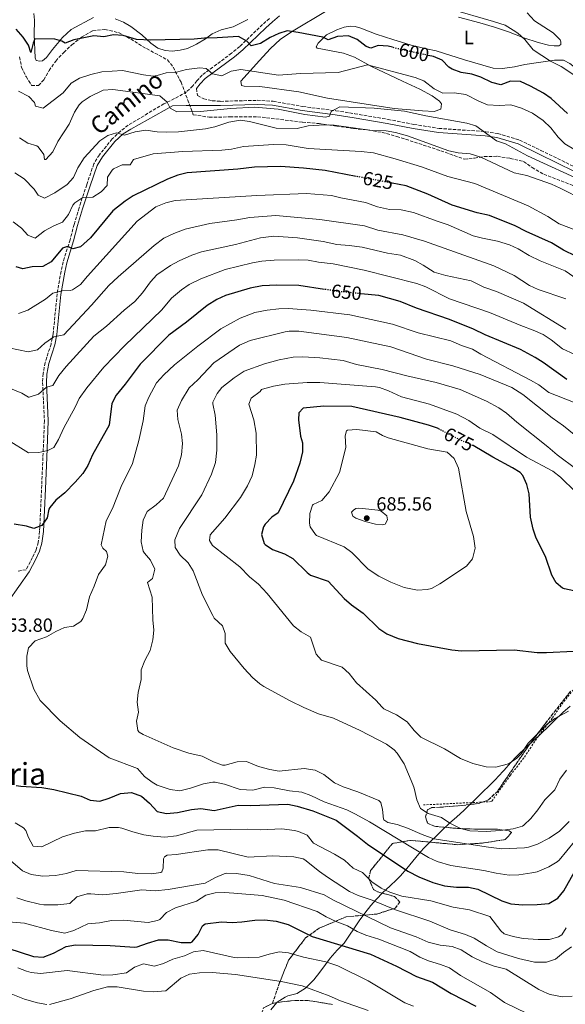
# Model space of a CAD drawing. Units: metres. Extents: x 628172 to 631633, y 4715736 to 4718113.
# Drawn here: x 629786 to 630072, y 4717274 to 4717790 of the extents above; entities that cross this region are included whole.
import ezdxf
from ezdxf.enums import TextEntityAlignment as Align

# ---------------------------------------------------------------- set-up
doc = ezdxf.new("R2010")
doc.units = ezdxf.units.M
doc.header["$MEASUREMENT"] = 0
for name, pattern in [('DGN Style 2', [1.739922, 1.043953, -0.695969]), ('DGN Style 3', [2.435891, 1.739922, -0.695969]), ('DGN Style 5', [1.217945, 0.521977, -0.695969])]:
    doc.linetypes.add(name, pattern=pattern)
for name, color, linetype, lineweight in [('Camino', 7, 'DGN Style 3', 0), ('Cota de curva de nivel directora', 7, 'Continuous', 0), ('Cota de punto acotado terreno', 7, 'Continuous', 0), ('Curva de nivel directora', 30, 'Continuous', 30), ('Curva de nivel directora no vista', 30, 'DGN Style 5', 30), ('Curva de nivel intermedia', 30, 'Continuous', 0), ('Etiqueta de uso rústico', 92, 'Continuous', 0), ('Linea de separación interior de zonas arboladas', 92, 'DGN Style 3', 0), ('Límite de municipio', 7, 'Continuous', 0), ('Línea de cambio de uso (parcela vista)', 92, 'Continuous', 0), ('Margen derecho', 7, 'Continuous', 0), ('Punto acotado terreno (símbolo)', 7, 'Continuous', 0), ('Tela metálica o alambrada', 7, 'DGN Style 2', 0), ('Texto de Área (paraje) menor', 7, 'Continuous', 0), ('Zona arbolada', 92, 'DGN Style 3', 0)]:
    doc.layers.add(name, color=color, linetype=linetype, lineweight=lineweight)
doc.styles.add('Style-Arial', font='arial.ttf')

# ---------------------------------------------------------------- blocks, each defined once
blk = doc.blocks.new('5PATER')
at = {"layer": 'Punto acotado terreno (símbolo)', "linetype": 'Continuous', "lineweight": 0}
h = blk.add_hatch(color=51, dxfattribs=at)
edge = h.paths.add_edge_path()
edge.add_ellipse((0, 0), major_axis=(-0.11, -0.111), ratio=0.999422, start_angle=0, end_angle=360)

msp = doc.modelspace()

# ---------------------------------------------------------------- linework, layer by layer
at = {"layer": 'Camino', "color": 7, "linetype": 'DGN Style 3', "lineweight": 0}
for points in [[(629916.58, 4717790.68, 597.39), (629913.06, 4717787.51, 598.35), (629901.05, 4717776.01, 600.96), (629896.79, 4717772.46, 602.08), (629881.41, 4717760.99, 606.16), (629878.5, 4717757.99, 606.86), (629876.45, 4717755.36, 607.67), (629873.18, 4717752.28, 608.14), (629868.97, 4717749.72, 608.93), (629861.32, 4717745.95, 610.53), (629842.56, 4717734.69, 614.43), (629838.63, 4717731.65, 614.91), (629834.22, 4717727.53, 615.54), (629827.5, 4717719.2, 616.59), (629824.56, 4717714.41, 616.94), (629820.85, 4717703.5, 618.42), (629816.83, 4717691.36, 621.02), (629814.22, 4717682.66, 622.24), (629812.13, 4717674.57, 624.22), (629808.49, 4717663.01, 626.91), (629807.38, 4717658.06, 627.78), (629805.35, 4717646.23, 630.35), (629803.26, 4717625.27, 634.66), (629802.19, 4717619.91, 635.71), (629799.06, 4717610.21, 637.79), (629798.03, 4717604.42, 638.96), (629797.73, 4717599.76, 639.85), (629798.69, 4717579.63, 642.7), (629797.92, 4717560.39, 645.81), (629796.17, 4717521.8, 650.61), (629795.48, 4717515.84, 651.21), (629794.35, 4717512.02, 651.51), (629792.45, 4717507.92, 651.62), (629789.05, 4717501.48, 652.26), (629784.99, 4717500.82, 652.35)], [(629878.35, 4717753.88, 607.67), (629878.97, 4717750.29, 608.25), (629882.18, 4717748.56, 608.66), (629886.63, 4717747.55, 609.01), (629890.93, 4717747.22, 609.53), (629910.21, 4717747.75, 609.64), (629918.54, 4717747.26, 609.41), (629934.08, 4717744.51, 609.53), (629951.43, 4717742.28, 610.46), (629961.3, 4717740.73, 610.72), (629978.75, 4717737.76, 611.92), (629992.34, 4717735.09, 612.27), (630005.48, 4717733.05, 611.49), (630029.91, 4717731.31, 610.19), (630036.32, 4717730.27, 609.94), (630047.67, 4717726.88, 609.18), (630058.85, 4717721.51, 608.38), (630077.4, 4717712.41, 608.42)]]:
    msp.add_polyline3d(points, dxfattribs=at)
at = {"layer": 'Curva de nivel directora', "color": 30, "linetype": 'Continuous', "lineweight": 30, "flags": 128}
for points, elevation in [([(629981.13, 4717775.59), (629978.84, 4717776.23), (629973.68, 4717776.57), (629969.69, 4717775.07), (629967.37, 4717776.07), (629962.63, 4717779.64), (629957.98, 4717781.52), (629952.28, 4717781.32), (629947.46, 4717779.41), (629944.54, 4717780.83), (629931.68, 4717783.31), (629925.87, 4717784.12), (629921.6, 4717782.85), (629917.05, 4717780.78), (629911.96, 4717777.64), (629907.1, 4717776.33), (629904.76, 4717778.79), (629900.33, 4717781.24), (629889.16, 4717780.5), (629882.58, 4717780.43), (629877.11, 4717779.86), (629854.41, 4717779.34), (629846.98, 4717779.61), (629839.87, 4717781.75), (629834.88, 4717782.07), (629829.76, 4717780.98), (629824.63, 4717781.53), (629814.15, 4717779.52), (629809.48, 4717777.69), (629807.77, 4717778.81), (629804.06, 4717779.86), (629793.7, 4717780.03), (629792.7, 4717777.68), (629791.48, 4717772.77), (629790.41, 4717776.68), (629787.61, 4717780.81), (629783.92, 4717785.16)], 600), ([(630072.83, 4717740.82), (630064.32, 4717748.73), (630060.22, 4717751.58), (630053.45, 4717755.21), (630048.13, 4717757.66), (630042.92, 4717757.85), (630037.96, 4717755.81), (630033.13, 4717757.11), (630027.48, 4717759.92), (630022.75, 4717761.54), (630017.08, 4717762.32), (630012.41, 4717764.07), (630010.56, 4717765.14), (630007.08, 4717768.74), (630002.51, 4717770.77), (629999.84, 4717771.34)], 600), ([(629962.1, 4717707.86), (629945.9, 4717710.93), (629934.4, 4717712.22), (629922.35, 4717713.09), (629908.8, 4717712.7), (629900.07, 4717711.72), (629873.47, 4717709.67), (629868.63, 4717708.41), (629863.18, 4717706.37), (629845.17, 4717697.58), (629841, 4717694.83), (629834.55, 4717689.7), (629822.75, 4717675.55), (629817.53, 4717670.9), (629813.61, 4717669.92), (629810.82, 4717671.06), (629808.17, 4717670.18), (629802.26, 4717662.97), (629797.84, 4717660.62), (629792.34, 4717660.38), (629787.32, 4717659.34), (629783.88, 4717660.43)], 625), ([(630077.14, 4717665.96), (630070.65, 4717669.22), (630064.35, 4717672.92), (630051.15, 4717678.93), (630045.34, 4717681.96), (630031.87, 4717687.25), (630025.45, 4717688.8), (630012.4, 4717692.75), (629999.55, 4717698.56), (629988.33, 4717702.9), (629980.98, 4717704.29)], 625), ([(629945.39, 4717648.58), (629932.08, 4717650.55), (629920.52, 4717650.83), (629912.74, 4717650.38), (629906.45, 4717649.27), (629893.66, 4717645.32), (629889.12, 4717643.21), (629884, 4717640.2), (629873.13, 4717631.39), (629863.84, 4717624.52), (629848.88, 4717609.34), (629841.07, 4717598.9), (629836.28, 4717593.15), (629834.06, 4717588.64), (629832.7, 4717577.4), (629823.92, 4717561.77), (629821.44, 4717556.25), (629818.73, 4717552.04), (629814.77, 4717547.47), (629809.46, 4717541.79), (629804.72, 4717538.01), (629801.49, 4717534.19), (629800.95, 4717533.3), (629800.16, 4717528.8), (629797.34, 4717524.69), (629793.19, 4717523.2), (629789.36, 4717524.33), (629782.75, 4717525.44)], 650), ([(630072.5, 4717601.37), (630060.14, 4717610.3), (630055.88, 4717612.92), (630048.27, 4717617.08), (630029.67, 4717624.74), (630023.55, 4717627.65), (630011.03, 4717632.79), (629993.67, 4717638.79), (629985.18, 4717642.15), (629973.9, 4717645.38), (629964.45, 4717646.33)], 650), ([(630005.92, 4717575.05), (630004.64, 4717575.71), (629999.92, 4717577.37), (629985.09, 4717581.36), (629959.8, 4717587.12), (629945.12, 4717587.38), (629934.26, 4717586.2), (629932.08, 4717583.86), (629931.87, 4717580.12), (629932.97, 4717571.56), (629933.91, 4717568.01), (629933.99, 4717563.44), (629932.58, 4717557.5), (629929.18, 4717547.89), (629921.12, 4717531.3), (629917.87, 4717529.06), (629914.45, 4717525.5), (629913.47, 4717524.06), (629912.47, 4717520.03), (629913.93, 4717515.31), (629914.43, 4717514.67), (629918.24, 4717512.15), (629924.59, 4717509.84), (629928.96, 4717507.39), (629936.45, 4717500.02), (629938.21, 4717498.72), (629947.47, 4717495.46), (629955.81, 4717486.4), (629959.62, 4717483.17), (629965.75, 4717478.76), (629974.03, 4717470.72), (629978.18, 4717467.95), (629984, 4717465.42), (629994.25, 4717462.81), (630012.21, 4717459.55), (630017.19, 4717458.98), (630044.81, 4717459.52), (630056.9, 4717458.07), (630061.9, 4717458.1), (630075.99, 4717458.83)], 675), ([(630033.69, 4717560.53), (630023.3, 4717566.7), (630023.24, 4717566.73)], 675), ([(630076.15, 4717490.4), (630071.31, 4717491.45), (630070.25, 4717491.93), (630066.83, 4717494.57), (630064.62, 4717498.62), (630061.27, 4717508.4), (630056.42, 4717518.13), (630054.82, 4717522.86), (630053.5, 4717529.03), (630052.68, 4717541.25), (630051.48, 4717546.31), (630049.43, 4717550.98), (630047.96, 4717552.48), (630043.95, 4717554.91), (630033.69, 4717560.53)], 675), ([(629783.82, 4717388.41), (629786.33, 4717387.9), (629797.39, 4717387.35), (629803.69, 4717386.25), (629817.86, 4717382.65), (629822.7, 4717380.71), (629827.67, 4717380.1), (629832.56, 4717381.62), (629838.52, 4717384.2), (629844.35, 4717384.62), (629849.5, 4717382.8), (629853.78, 4717379.07), (629857.7, 4717374.73), (629862.62, 4717373.72), (629868.42, 4717374.13), (629875.75, 4717375.76), (629880.74, 4717376.21), (629887.71, 4717375.21), (629900.28, 4717378.01), (629906.72, 4717377.8), (629926.24, 4717378.54), (629931.13, 4717377.54), (629939.32, 4717374.99), (629951.56, 4717370.09), (629962.82, 4717361.78), (629968.05, 4717357.55), (629989.12, 4717343.37), (629994.9, 4717340.46), (630002.31, 4717337.46), (630008.33, 4717335.78), (630014.62, 4717335.05), (630021.01, 4717335.04), (630025.89, 4717333.91), (630038.4, 4717327.84), (630043.16, 4717326.3), (630049.34, 4717325.65), (630056.94, 4717325.82)], 650), ([(630056.94, 4717325.82), (630063, 4717326.36), (630067.72, 4717329.23), (630070.88, 4717333.11), (630079.61, 4717348.69)], 650), ([(629772.87, 4717305.07), (629793.03, 4717298.71), (629798.05, 4717298.29), (629803.5, 4717300.46), (629810.05, 4717303.85), (629814.98, 4717304.7), (629833.14, 4717304.39), (629846.06, 4717303.58), (629847.29, 4717303.66), (629852.62, 4717305.66), (629858.54, 4717307.31), (629863.55, 4717307.37), (629870.36, 4717306.05), (629875.39, 4717305.93), (629876.07, 4717306.31), (629879.18, 4717310.21), (629881.54, 4717314.78), (629882.89, 4717315.84), (629891.45, 4717316.78), (629897.09, 4717316.52), (629902.08, 4717316.78), (629909.02, 4717317.76), (629914.02, 4717317.82), (629920.21, 4717317.11), (629926.39, 4717315.44), (629939.06, 4717309.19), (629969.53, 4717299.82), (629983.24, 4717293.64), (629993.77, 4717288.13), (630002.01, 4717285.11), (630011.85, 4717279.15), (630024.8, 4717272.56)], 625)]:
    msp.add_lwpolyline(points, dxfattribs=dict(at, elevation=elevation))
at = {"layer": 'Curva de nivel directora no vista', "color": 30, "linetype": 'DGN Style 5', "lineweight": 30, "flags": 128}
for points, elevation in [([(629999.84, 4717771.34), (629984.59, 4717774.62), (629981.13, 4717775.59)], 600), ([(629980.98, 4717704.29), (629962.1, 4717707.86)], 625), ([(629964.45, 4717646.33), (629952.49, 4717647.53), (629945.39, 4717648.58)], 650), ([(630023.24, 4717566.73), (630016.9, 4717569.41), (630005.92, 4717575.05)], 675)]:
    msp.add_lwpolyline(points, dxfattribs=dict(at, elevation=elevation))
at = {"layer": 'Curva de nivel intermedia', "color": 30, "linetype": 'Continuous', "lineweight": 0, "flags": 128}
for points, elevation in [([(630079.22, 4717759.08), (630069.56, 4717765.46), (630063.89, 4717768.23), (630054.9, 4717774.27), (630050.52, 4717779.59), (630046.79, 4717782.91), (630044.43, 4717784.64), (630040.08, 4717787.13), (630034.02, 4717789.18), (630011.09, 4717795.66)], 595), ([(630076.93, 4717721.59), (630071.48, 4717724.95), (630067.93, 4717728.48), (630064.1, 4717733.4), (630060.07, 4717737.22), (630054.44, 4717740.98), (630048.8, 4717743.7), (630043.13, 4717745.34), (630036.98, 4717745.08), (630030.94, 4717745.41), (630026.3, 4717747.28), (630019.53, 4717750.73), (630013.48, 4717751.66), (630007.53, 4717751.59), (630003.02, 4717753.74), (629997.61, 4717757.89), (629992.98, 4717759.79), (629967.95, 4717766.33), (629952.69, 4717762.36), (629932.95, 4717761.89), (629921.37, 4717760.99), (629901.59, 4717763.85), (629896.64, 4717763.01), (629891.61, 4717760.58), (629886.82, 4717761.69), (629883.48, 4717764.53), (629880.22, 4717764.71), (629873.16, 4717763.99), (629867.95, 4717762.47), (629862.55, 4717762.26), (629857.73, 4717760.75), (629855.64, 4717760.43), (629850.68, 4717761.1), (629839.65, 4717763.47), (629828.86, 4717762.62), (629823.05, 4717761.24), (629817.03, 4717759.36), (629812.71, 4717756.83), (629808.43, 4717751.67), (629798.08, 4717743.71), (629793.98, 4717744.63), (629793.43, 4717746.68), (629790.59, 4717749.77), (629785.07, 4717752.53)], 605), ([(630051.85, 4717718.58), (630040.26, 4717724.93), (630035.53, 4717726.59), (630024.77, 4717734.31), (630019.99, 4717735.77), (629998.56, 4717739.57), (629987.39, 4717742.11), (629971.53, 4717743.66), (629953.58, 4717744.26), (629949.01, 4717741.96), (629948.02, 4717739.36), (629945.97, 4717738.89), (629935.22, 4717740.25), (629921.16, 4717743.03), (629909.01, 4717744.11), (629896.23, 4717743.49), (629880.57, 4717741.96), (629868.14, 4717741.71), (629864.5, 4717743.71), (629862.97, 4717746.78), (629859.18, 4717750.1), (629835.99, 4717753.33), (629834.51, 4717753.47), (629829.53, 4717753.05), (629822.74, 4717749.73), (629818.53, 4717747.02), (629816.9, 4717745.46), (629814.51, 4717741.53), (629811.6, 4717735.29), (629805.77, 4717726.09), (629803.16, 4717720.65), (629799.34, 4717716.69), (629798.78, 4717716.68), (629798.3, 4717719.26), (629795.38, 4717723.31), (629794.73, 4717723.8), (629789.93, 4717725.23), (629785.69, 4717728.13)], 610), ([(630081.39, 4717695.43), (630069.01, 4717701.76), (630064.43, 4717703.76), (630051.46, 4717708.3), (630044.81, 4717709.8), (630027.48, 4717717.95), (630021.77, 4717719.68), (630015.49, 4717720.21), (630010.6, 4717721.24), (629989.02, 4717729.08), (629982.75, 4717730.87), (629977.84, 4717731.81), (629970.5, 4717732.01), (629950.49, 4717734.72), (629945.49, 4717734.82), (629936.88, 4717734.4), (629931.22, 4717733.03), (629920.22, 4717733.17), (629906.23, 4717736.73), (629901.25, 4717737.39), (629895.33, 4717736.32), (629887.97, 4717733.87), (629883.08, 4717732.82), (629868.96, 4717731.28), (629862.73, 4717731.01), (629857.74, 4717731.24), (629851.91, 4717732.13), (629846.21, 4717731.16), (629840.57, 4717729.51), (629836.5, 4717730.67), (629831.87, 4717729.36), (629827.8, 4717726.45), (629819.45, 4717717.67)], 615), ([(630077.12, 4717679.71), (630068.46, 4717682.93), (630062.44, 4717686.84), (630052.24, 4717692.37), (630024.31, 4717704.08), (630010.15, 4717707.76), (629996.28, 4717712.92), (629982.51, 4717717.05), (629971.09, 4717720.13), (629964.74, 4717720.97), (629936.84, 4717722.49), (629925.35, 4717724.33), (629918.74, 4717724.51), (629903, 4717723.53), (629896.71, 4717722.19), (629891.73, 4717721.69), (629871.25, 4717720.85), (629855.7, 4717719.69), (629845.43, 4717716.69), (629843.61, 4717714), (629839.36, 4717713.93), (629834.92, 4717711.73), (629834.25, 4717711.18), (629831.74, 4717707.44), (629831.5, 4717702.99), (629828.5, 4717699.69), (629824.1, 4717696.99), (629818.9, 4717696.7), (629814.7, 4717693.96), (629813.61, 4717692.68), (629811.23, 4717687.87), (629808.24, 4717683.86), (629803.55, 4717681.9), (629798.68, 4717679.28), (629793.78, 4717675.38), (629789.94, 4717676.94), (629786.7, 4717680.76), (629782.24, 4717683.99)], 620), ([(629819.45, 4717717.67), (629816.21, 4717712.3), (629813.92, 4717707.26), (629810.56, 4717703.55), (629804.13, 4717699.15), (629798.66, 4717696.39), (629795.34, 4717698.08), (629793.34, 4717701.22), (629788.04, 4717706.53), (629783.22, 4717709.74)], 615), ([(630083.16, 4717704.21), (630051.85, 4717718.58)], 610), ([(630084.15, 4717649.56), (630071.64, 4717658.3), (630058.57, 4717663.59), (630052.76, 4717666.42), (630046.91, 4717669.89), (630042.35, 4717671.94), (630036.08, 4717673.94), (630028.27, 4717675.37), (630023.44, 4717676.68), (630010.32, 4717682.44), (630004.45, 4717684.28), (629992.11, 4717688.87), (629985.61, 4717690.31), (629979.45, 4717690.44), (629973.27, 4717691.96), (629967.04, 4717694.23), (629954.06, 4717696.63), (629949.2, 4717697.82), (629935.97, 4717698.86), (629909.97, 4717697.85), (629867.18, 4717695.2), (629862.32, 4717694.01), (629857.11, 4717691.81), (629847.32, 4717684.37), (629821.26, 4717655.49), (629817.64, 4717651.14), (629813.47, 4717648.34), (629812.26, 4717647.95), (629807.97, 4717647.84), (629803.11, 4717646.67), (629799.23, 4717643.48), (629789.97, 4717637.6), (629785.07, 4717635.89)], 630), ([(630071.87, 4717643.7), (630057.42, 4717648.57), (630052.84, 4717650.58), (630044.95, 4717655.78), (630034.29, 4717660.92), (629997.82, 4717673.82), (629986.45, 4717677.11), (629973.43, 4717679.63), (629966.36, 4717681.85), (629943.01, 4717685.16), (629919.97, 4717687.35), (629906.41, 4717686.25), (629899.45, 4717685.01), (629885.43, 4717683.18), (629872.42, 4717680.14), (629866.58, 4717677.93), (629861.26, 4717675.42), (629856.17, 4717671.56), (629837.33, 4717655.2), (629832.4, 4717650.53), (629823.29, 4717640.25), (629808.83, 4717624.68), (629803.6, 4717623.64), (629798.82, 4717620.38), (629795.11, 4717616.94), (629790.24, 4717615.86), (629780.08, 4717617.95)], 635), ([(630071.89, 4717627.68), (630049.72, 4717641.36), (630035.54, 4717647.42), (630028.91, 4717649.8), (630022.38, 4717653.02), (630009.11, 4717655.81), (630003, 4717657.53), (629997.26, 4717661.32), (629992.88, 4717663.72), (629985.22, 4717666.59), (629978.57, 4717667.59), (629965.22, 4717670.65), (629958.37, 4717671.6), (629951.86, 4717672.09), (629944.72, 4717673.63), (629931.27, 4717675.66), (629918.83, 4717676.52), (629911.97, 4717675.56), (629898.89, 4717672.04), (629881.01, 4717668.25), (629875.96, 4717666.46), (629869.23, 4717663.54), (629864.82, 4717661.19), (629857.68, 4717656.28), (629854.27, 4717652.61), (629850.02, 4717646.77), (629846.05, 4717642.22), (629840.42, 4717637.6), (629831.25, 4717629.23), (629824.58, 4717623.98), (629810, 4717608.2), (629806.31, 4717603.42), (629803.07, 4717598.16), (629799.83, 4717597.35), (629795.52, 4717593.66), (629790.71, 4717592.01), (629790.31, 4717592.1), (629786.78, 4717594.22), (629780.83, 4717596.5)], 640), ([(630076.23, 4717614.66), (630070.22, 4717617.42), (630064.27, 4717622.12), (630060.07, 4717624.83), (630054.81, 4717627.26), (630048.45, 4717629.58), (630031.94, 4717636.47), (630011.05, 4717643.66), (629998.56, 4717649.84), (629993.87, 4717651.59), (629966.2, 4717658.72), (629950.03, 4717661.94), (629942.39, 4717662.84), (629936.89, 4717663.85), (629931.9, 4717664.16), (629919.03, 4717663.98), (629912.64, 4717663.43), (629907.71, 4717662.59), (629893.39, 4717658.97), (629880.65, 4717654.1), (629874.59, 4717651.1), (629870.48, 4717648.26), (629865.37, 4717643.9), (629860.25, 4717637.87), (629840.61, 4717618.91), (629829.84, 4717607.76), (629820.94, 4717596.97), (629816.87, 4717591.3), (629814.73, 4717586.78), (629808.8, 4717576.03), (629806.12, 4717569.87), (629803.6, 4717565.57), (629800.55, 4717564.1), (629795.68, 4717562.94), (629790.3, 4717562.92), (629779.69, 4717569.53)], 645), ([(630076.03, 4717589.36), (630063.02, 4717594.56), (630057.75, 4717598.56), (630053.4, 4717601.03), (630027.34, 4717614.55), (630023.07, 4717617.16), (630017.25, 4717619.06), (630011.69, 4717621.54), (629994.61, 4717625.71), (629981.17, 4717630.34), (629958.69, 4717635.27), (629938.32, 4717637.62), (629926.48, 4717638.52), (629921.48, 4717638.43), (629915.36, 4717637.74), (629909.03, 4717636.44), (629901.32, 4717633.4), (629891.13, 4717627.8), (629879.02, 4717618.84), (629866.89, 4717609.01), (629861.22, 4717603.76), (629857.4, 4717599.53), (629853.32, 4717592.11), (629851.56, 4717587.43), (629850.44, 4717579.67), (629848.12, 4717569.32), (629844.78, 4717557.21), (629838.85, 4717545.25), (629834.28, 4717533.7), (629830.98, 4717527.25), (629828.5, 4717514.58), (629829.37, 4717512.89), (629831.19, 4717511.01), (629831.9, 4717508.6), (629830.63, 4717504.1), (629826.99, 4717499.03), (629824.83, 4717492.96), (629822.31, 4717487.32), (629820.72, 4717480.54), (629818.86, 4717475.95), (629817.73, 4717474.33), (629813.84, 4717471.96), (629809.29, 4717471.21), (629804.75, 4717469.1), (629799.73, 4717466.24), (629793.88, 4717464.27), (629790.26, 4717460.48), (629789.46, 4717456.1), (629789.5, 4717451.09), (629789.87, 4717448.72), (629793.16, 4717438.94), (629796.52, 4717432.94), (629806.96, 4717422.3), (629817.16, 4717413.46), (629832.61, 4717402.88), (629847.45, 4717397.31), (629851.18, 4717393.05), (629855.15, 4717390.03), (629857.85, 4717388.48), (629864.6, 4717386.26), (629869.58, 4717385.56), (629875.25, 4717386.86), (629881.98, 4717389.14), (629886.93, 4717390.09), (629888.19, 4717390.04), (629893.07, 4717388.99), (629901.2, 4717386.26), (629907.92, 4717385.94), (629914.08, 4717387.47), (629919.07, 4717387.15), (629927.1, 4717385.52), (629933.54, 4717384.83)], 655), ([(630087.46, 4717563.42), (630070.71, 4717576.99), (630064.72, 4717581.25), (630049.41, 4717593.48), (630043.56, 4717597.09), (630027.13, 4717603.86), (630012.67, 4717608.42), (629998.88, 4717611.99), (629980.31, 4717618.52), (629957.11, 4717623.33), (629931.96, 4717626.63), (629926.95, 4717626.65), (629924.78, 4717626.3), (629906.56, 4717621.74), (629900.93, 4717619.3), (629887.46, 4717610.03), (629879.05, 4717601.09), (629874.52, 4717596.89), (629870.46, 4717590.26), (629868.33, 4717585.3), (629868.57, 4717580.32), (629870.45, 4717572.68), (629871.01, 4717567.7), (629870.59, 4717561.84), (629869.01, 4717555.99), (629861.14, 4717539.06), (629857.2, 4717535.5), (629852.5, 4717532.07), (629850.47, 4717527.49), (629849.75, 4717522.32), (629849.32, 4717516.17), (629850.48, 4717511.33), (629851.09, 4717510.13), (629854.29, 4717506.49), (629856.52, 4717501.81), (629855.33, 4717496.98), (629852.71, 4717494.79), (629855.14, 4717487.17), (629855.47, 4717475.31), (629856.08, 4717469.76), (629855.47, 4717464.8), (629854.15, 4717459.09), (629851.27, 4717453.91), (629849.45, 4717449), (629849.31, 4717444), (629847.75, 4717437.1), (629847.3, 4717432.12), (629848.01, 4717426.74), (629846.86, 4717422.08), (629847.6, 4717417.22), (629848.32, 4717416.23), (629850.36, 4717415.15), (629866.15, 4717408.08), (629874.31, 4717405.32), (629881.33, 4717403.74), (629887.29, 4717400.67), (629892.09, 4717399.06), (629893.36, 4717398.91), (629899.64, 4717400.68), (629904.65, 4717400.9), (629910.8, 4717398.26), (629916.74, 4717396.65), (629921.71, 4717395.89), (629934.76, 4717397.2), (629940.61, 4717396.31), (629945.06, 4717394.02), (629950.77, 4717389.78), (629955.3, 4717387.67), (629962.88, 4717384.99), (629973.98, 4717380.41), (629975.01, 4717379.44)], 660), ([(630077.69, 4717554.16), (630067.32, 4717561.84), (630062.52, 4717566.05), (630046.26, 4717578.91), (630040.9, 4717583.66), (630036.75, 4717586.45), (630030.45, 4717589.86), (630016.5, 4717596.14), (630003.97, 4717599.69), (629988.63, 4717603.19), (629975.63, 4717606.58), (629962.2, 4717609.09), (629955.22, 4717611.19), (629943.08, 4717612.62), (629934.06, 4717613.16), (629929.07, 4717613.07), (629921.76, 4717611.67), (629914.04, 4717609.6), (629903.34, 4717605.62), (629898.12, 4717602.22), (629891.74, 4717597.03), (629889.18, 4717593.96), (629886.93, 4717589.4), (629886.89, 4717588.6), (629888.18, 4717582.51), (629889.05, 4717572.29), (629889.1, 4717564.31), (629888.38, 4717557.82), (629886.22, 4717551.59), (629881.11, 4717540.84), (629869.56, 4717523.09), (629867.01, 4717517.23), (629867.27, 4717513.23), (629869.85, 4717509.18), (629874, 4717505.21), (629876.64, 4717500.95), (629881.53, 4717488.19), (629886.87, 4717477.51), (629887.65, 4717476.14), (629892.01, 4717472.17), (629893.47, 4717468.11), (629893.48, 4717462.95), (629896.03, 4717458.64), (629903.32, 4717449.62), (629907.77, 4717444.93), (629911.53, 4717441.61), (629913.6, 4717440.23), (629927.43, 4717432.69), (629934.68, 4717429.16), (629942.24, 4717425.96), (629950.1, 4717423.63), (629964.22, 4717417.25), (629977.97, 4717409.98), (629981.95, 4717406.98), (629983.57, 4717405.24), (629987.28, 4717399.62), (629991.79, 4717388.86), (629992.5, 4717386.89), (629993.84, 4717380.76), (629995.82, 4717376.18), (629999.88, 4717373.68), (630006.86, 4717371.5), (630011.16, 4717368.6), (630016.73, 4717365.79), (630021.59, 4717364.59), (630030.14, 4717364.2), (630037.51, 4717364.73), (630044.36, 4717365.68), (630049.16, 4717367.07), (630049.97, 4717367.56), (630053.58, 4717371.02), (630057.34, 4717375.53), (630060.93, 4717380.89), (630066.16, 4717386.07), (630068.85, 4717391.67), (630072.3, 4717396.38)], 665), ([(629972.17, 4717597.51), (629943.03, 4717599.78), (629936.44, 4717599.75), (629924.68, 4717598.82), (629918.72, 4717597.76), (629912.91, 4717596.27), (629912.44, 4717596.08), (629911.75, 4717594.95), (629907.09, 4717591.46), (629905.79, 4717588.38), (629908.39, 4717580.12), (629909.63, 4717573.16), (629909.75, 4717561.57), (629908.95, 4717556.64), (629907.5, 4717550.83), (629905.13, 4717545.56), (629901.36, 4717539.43), (629893.29, 4717528.49), (629885.54, 4717519.78), (629885.24, 4717516.88), (629886.79, 4717514.24), (629901.02, 4717503.09), (629906.13, 4717497.78), (629910.88, 4717493.94), (629915.46, 4717489.05), (629929.29, 4717472.1), (629933.22, 4717469.01), (629938.21, 4717466.1), (629941.06, 4717457.14), (629943.89, 4717454.13), (629954.71, 4717450.47), (629958.44, 4717447.14), (629962.2, 4717442.14), (629972.44, 4717433.15), (629975.72, 4717429.37), (629976.65, 4717428.54), (629983.14, 4717425.32), (629988.88, 4717421.8), (629992.41, 4717417.14), (629996.02, 4717413.65), (630008.34, 4717407.62), (630016.69, 4717402.56), (630023.13, 4717399.81), (630030.26, 4717398.15), (630035.26, 4717397.97), (630041.95, 4717399.74), (630046.13, 4717402.55), (630048.49, 4717404.93), (630052.16, 4717410.6), (630062.19, 4717420.46), (630066.2, 4717423.45), (630073.35, 4717427.34)], 670), ([(630026.86, 4717575.83), (630021.11, 4717579.74), (630014.9, 4717583.09), (630000.52, 4717588.43), (629985.88, 4717592.27), (629979.08, 4717595.37), (629974.35, 4717597.07), (629972.17, 4717597.51)], 670), ([(629962.48, 4717575.07), (629957.52, 4717574.7), (629957.01, 4717574.3), (629956.38, 4717571.83), (629956.57, 4717565.56), (629953.38, 4717552.6), (629947.88, 4717542.3), (629944.14, 4717537.87), (629939.6, 4717535.75), (629939.23, 4717535.32), (629937.87, 4717531.01), (629937.58, 4717525.99), (629937.95, 4717524.1), (629940.74, 4717519.92), (629941.29, 4717519.56), (629955.76, 4717513.53), (629959.82, 4717510.6), (629968.31, 4717501.84), (629973.86, 4717498.13), (629980.22, 4717495.06), (629987.3, 4717492.21), (629994.23, 4717490.86), (629999.21, 4717491.07), (630001.52, 4717491.74), (630005.95, 4717494.06), (630019.82, 4717503.45), (630022.95, 4717507.32), (630024.49, 4717512.82), (630023.61, 4717518.9), (630019.76, 4717532.04), (630015.75, 4717554.83), (630013.48, 4717559.92), (630009.77, 4717563.15), (629999.64, 4717564.85), (629978.79, 4717570.67), (629975.79, 4717571.89), (629972.46, 4717573.77), (629962.48, 4717575.07)], 680), ([(630076.99, 4717542.32), (630069.07, 4717550), (630065.19, 4717553.18), (630051.3, 4717560.53), (630033.71, 4717572.38), (630026.86, 4717575.83)], 670), ([(629963.43, 4717533.8), (629961.89, 4717533.57), (629960.59, 4717532.79), (629959.66, 4717531.63), (629960.25, 4717529.61), (629961.97, 4717528.49), (629966.7, 4717526.87), (629972.22, 4717525.47), (629975.85, 4717525.12), (629977.19, 4717525.5), (629978.43, 4717527.63), (629978.15, 4717529.84), (629975.21, 4717532.21), (629973.37, 4717532.82), (629968.76, 4717533.37), (629963.43, 4717533.8)], 685), ([(629933.54, 4717384.83), (629938.24, 4717383.11), (629945.3, 4717379.84), (629957.25, 4717375.48), (629961.76, 4717373.32), (629969.11, 4717369.29), (630000, 4717350.5), (630004.53, 4717348.39), (630011.76, 4717346.3), (630028.98, 4717343.73), (630035.48, 4717342.34), (630042.33, 4717341.31), (630047.32, 4717341.45), (630054.16, 4717342.44), (630056.94, 4717343.11), (630063.09, 4717345.68), (630067.43, 4717348.21), (630068.51, 4717349.22), (630076.48, 4717358.89)], 655), ([(629975.01, 4717379.44), (629975.9, 4717375.72), (629976.34, 4717370.75), (629976.55, 4717370.26), (629978.68, 4717368.98), (629983.54, 4717367.82), (629988.96, 4717366.02), (629996.58, 4717362.7), (630002.81, 4717360.43), (630031.35, 4717356), (630038.43, 4717355.17), (630050.28, 4717355.66), (630052.43, 4717355.97), (630057.15, 4717357.62), (630063.18, 4717360.69), (630068.71, 4717364.4), (630073.62, 4717369.47)], 660), ([(629783.33, 4717368.73), (629787.69, 4717366.11), (629788.96, 4717364.68), (629790.38, 4717360.97), (629792.84, 4717356.56), (629797.25, 4717356.2), (629808.16, 4717361.44), (629814.47, 4717363.37), (629820.29, 4717364.51), (629825.45, 4717364.6), (629832.53, 4717366.35), (629837.54, 4717366.31), (629839.2, 4717365.95), (629844.96, 4717363.94), (629850.74, 4717362.37), (629855.69, 4717361.68), (629861.86, 4717361.31), (629867.83, 4717361.88), (629878.57, 4717364.84), (629905.32, 4717365.39), (629912.15, 4717365.15), (629923.06, 4717365.58), (629929.77, 4717364.74), (629931.78, 4717364.22), (629936.36, 4717362.22), (629939.72, 4717358.02), (629950.68, 4717352.36), (629955.94, 4717349.15), (629960.46, 4717344.91), (629965.38, 4717342.69), (629970.23, 4717337.85), (629975.09, 4717334.4)], 645), ([(629778.38, 4717351.03), (629787.17, 4717343.48), (629791.79, 4717341.58), (629797.94, 4717340.82), (629804.51, 4717341.06), (629810.33, 4717342.25), (629815.31, 4717343.69), (629840.37, 4717343.09), (629847.61, 4717342.11), (629854.76, 4717342.07), (629859.7, 4717342.73), (629860.14, 4717343.04), (629860.87, 4717344.88), (629861.1, 4717349.89), (629861.56, 4717350.88), (629863.09, 4717351.74), (629867.69, 4717352.06), (629884.24, 4717354.61), (629889.8, 4717354.67), (629905.5, 4717350.65), (629918.16, 4717351.51), (629929.41, 4717350.87), (629934.32, 4717349.86), (629935.15, 4717349.38), (629942.77, 4717343.25), (629947, 4717340.33), (629958.54, 4717332.8), (629963.07, 4717330.68)], 640), ([(629784.3, 4717329.47), (629789.02, 4717327.82), (629796.09, 4717326.11), (629798.34, 4717325.79), (629805.76, 4717325.76), (629812.02, 4717326.5), (629815.7, 4717329.91), (629821.13, 4717331.42), (629823.05, 4717331.54), (629829.29, 4717331.05), (629836.35, 4717331.65), (629849.81, 4717333.67), (629856.69, 4717332.99), (629863.47, 4717333.79), (629882.94, 4717337.18), (629888.37, 4717340.02), (629892.97, 4717342.08), (629894.32, 4717342.38), (629899.31, 4717342.13), (629906.04, 4717341.18), (629919.32, 4717336.92), (629932.96, 4717334.83), (629945.22, 4717331), (629949.91, 4717328.42), (629980.14, 4717313.62), (629993.52, 4717309.01)], 635), ([(629975.09, 4717334.4), (629979.66, 4717332.36), (629985.94, 4717330.26), (630001.25, 4717327.79), (630012.84, 4717324.53), (630021.38, 4717323.06), (630032.08, 4717319.59), (630037.96, 4717312.04), (630039.58, 4717310.59), (630044.36, 4717309.12), (630049.64, 4717308.08), (630057.42, 4717307.52), (630063.42, 4717307.47), (630068.16, 4717308.89), (630069.77, 4717310.08), (630072.05, 4717313.69)], 645), ([(629773.61, 4717317.27), (629788.32, 4717316.07), (629802.4, 4717312.35), (629809.34, 4717310.88), (629814.12, 4717312.24), (629821.48, 4717315.77), (629827.59, 4717316.28), (629833.84, 4717317.5), (629840.11, 4717317.69), (629853.11, 4717316.4), (629857.96, 4717317.44), (629859.24, 4717318.1), (629862.62, 4717321.79), (629867.38, 4717324.21), (629878.43, 4717327.61), (629883.27, 4717330.74), (629888.13, 4717331.98), (629893.02, 4717332.14), (629898.01, 4717331.86), (629912.74, 4717330.54), (629924.25, 4717328.12), (629941.54, 4717322.19), (629946.4, 4717319.37), (629952, 4717316.73), (629957.59, 4717314.76), (629962.57, 4717311.79), (629967.15, 4717309.8)], 630), ([(629963.07, 4717330.68), (629970.49, 4717328.2), (629982.73, 4717323.17), (630000.7, 4717317.09), (630011.36, 4717312.61), (630019.28, 4717310.15), (630023.92, 4717308.28), (630030.34, 4717304.19), (630035.92, 4717301.11), (630047.07, 4717297.64), (630055.54, 4717295.65), (630061.86, 4717295.65), (630066.61, 4717297.19), (630070.71, 4717300.69), (630074.96, 4717303.66)], 640), ([(629967.15, 4717309.8), (629973.91, 4717307.7), (629990.3, 4717301.32), (629995.36, 4717298.23), (629999.97, 4717296.28), (630006.22, 4717294.49), (630010.9, 4717292.72), (630016.69, 4717288.64), (630032.42, 4717279.68), (630039.76, 4717274.51), (630051.61, 4717268.68)], 630), ([(629993.52, 4717309.01), (629999.81, 4717306.06), (630006.14, 4717304.54), (630012.39, 4717303.86), (630017.09, 4717302.17), (630022.84, 4717298.52), (630028.25, 4717295.76), (630034.44, 4717293.52), (630040.7, 4717291.92), (630057.8, 4717281.34), (630062.28, 4717279.19), (630063.68, 4717278.67), (630070.21, 4717277.55), (630075.19, 4717277.78)], 635), ([(629784.71, 4717292.74), (629789.34, 4717290.85), (629791.66, 4717290.28), (629796.65, 4717289.78), (629810.66, 4717291.37), (629829.6, 4717288.92), (629834.59, 4717288.98), (629841.65, 4717290), (629845.96, 4717293.01), (629850.64, 4717294.8), (629856.39, 4717293.51), (629861.17, 4717294.97), (629865.91, 4717297.26), (629872.02, 4717299.06), (629876.83, 4717301.13), (629881.8, 4717301.71), (629898.08, 4717298.04), (629899.71, 4717297.92), (629911.18, 4717298.35), (629916.39, 4717299.91), (629921.69, 4717301.04), (629926.66, 4717300.48), (629934.4, 4717298.36)], 620), ([(629934.4, 4717298.36), (629946.2, 4717295.87), (629952.52, 4717293.68), (629968.29, 4717285.89), (629987.5, 4717274.27), (629992.19, 4717272.54)], 620), ([(629801.32, 4717273.5), (629812.12, 4717276.42), (629824.5, 4717280.73), (629831.81, 4717282.76), (629836.81, 4717282.69), (629850.63, 4717280.47), (629855.62, 4717280.09), (629862.25, 4717280.61), (629870.12, 4717287.24), (629874.66, 4717289.35), (629879.96, 4717290.1), (629886.55, 4717290.15), (629898.76, 4717289.2), (629922.76, 4717285.57), (629933.78, 4717283.25), (629947.98, 4717277.99), (629953.94, 4717275.32), (629968.36, 4717270.29)], 615), ([(629773.29, 4717282.17), (629788.17, 4717276.25), (629795.03, 4717274.38), (629799.99, 4717273.44)], 615)]:
    msp.add_lwpolyline(points, dxfattribs=dict(at, elevation=elevation))
at = {"layer": 'Linea de separación interior de zonas arboladas', "color": 92, "linetype": 'DGN Style 3', "lineweight": 0}
msp.add_polyline3d([(629918.2, 4717274.02, 611.29), (629921.96, 4717284.98, 616.54), (629926.68, 4717296.78, 620.27), (629935.58, 4717308.35, 625.05), (629942.73, 4717313.48, 627.38), (629956.88, 4717319.48, 633.32), (629972.9, 4717320.88, 638.57), (629982.47, 4717323.96, 642.65), (629984.95, 4717327.21, 643.93), (629982.21, 4717330.07, 644.52), (629979.21, 4717330.91, 645.22), (629973.89, 4717332.31, 645.45), (629971.18, 4717333.76, 645.57), (629968.61, 4717339.53, 647.08), (629969.66, 4717343.73, 647.42), (629981.12, 4717357.96, 655.94), (629990.57, 4717359.55, 657.57), (630015.17, 4717357.29, 661.42), (630028.36, 4717358.12, 662.24), (630040.19, 4717359.97, 663.05), (630043.49, 4717363.61, 664.45), (630042.2, 4717364.56, 666.43), (630036.07, 4717365.42, 666.9), (630025.77, 4717365.39, 667.02), (630015.24, 4717365.8, 667.02), (630003.06, 4717366.93, 666.9), (629999.52, 4717368.58, 666.67), (629998.42, 4717371.85, 666.67), (629999.4, 4717375.6, 666.78), (630001.76, 4717376.76, 667.25), (630005.87, 4717376.9, 668.42), (630017.79, 4717377.86, 669.47), (630026.35, 4717378.91, 670.16), (630031.47, 4717380.79, 670.98), (630036.09, 4717385.27, 670.98), (630052.46, 4717409.22, 670.98), (630061.21, 4717420.94, 671.1), (630074.42, 4717437.74, 672.5)], dxfattribs=at)
at = {"layer": 'Límite de municipio', "color": 7, "linetype": 'Continuous', "lineweight": 0}
msp.add_polyline3d([(629917.29, 4717270.68, 610.6), (629920.51, 4717274.5, 611.68), (629920.62, 4717274.59, 611.71), (629924.77, 4717277.38, 612.81), (629926.24, 4717278.07, 613.18), (629931.1, 4717279.28, 613.79), (629931.3, 4717279.37, 613.82), (629935.51, 4717282.06, 614.87), (629936.42, 4717282.83, 615.16), (629939.88, 4717286.43, 616.58), (629943.02, 4717290.34, 618.05), (629943.07, 4717290.41, 618.08), (629945.99, 4717294.47, 619.57), (629948.46, 4717297.82, 621.26), (629952.06, 4717301.92, 623.56), (629955.36, 4717305.19, 625.52), (629955.75, 4717305.54, 625.75), (629963.69, 4717317.35, 632.87), (629966.63, 4717321.41, 635.64), (629969.74, 4717325.33, 638.34), (629972.54, 4717328.56, 640.76), (629976.03, 4717332.13, 643.88), (629979.68, 4717335.55, 646.05), (629983.31, 4717338.99, 647.71), (629985.29, 4717341.02, 648.66), (629988.59, 4717344.78, 650.36), (629991.75, 4717348.66, 652.44), (629994.94, 4717352.51, 654.57), (629997.36, 4717355.25, 656.68), (630000.85, 4717358.83, 658.94), (630004.45, 4717362.3, 661.08), (630007.39, 4717365.09, 662.81), (630011.05, 4717368.5, 664.94), (630014.74, 4717371.88, 665.68), (630018.42, 4717375.26, 666.39), (630021.16, 4717377.84, 666.84), (630024.76, 4717381.31, 667.45), (630028.34, 4717384.8, 668.02), (630031.88, 4717388.33, 668.56), (630035.39, 4717391.89, 669.09), (630036.26, 4717392.79, 669.2), (630039.66, 4717396.46, 669.61), (630043, 4717400.19, 669.96), (630046.41, 4717403.84, 670.04), (630047, 4717404.44, 670.04), (630050.61, 4717407.9, 669.97), (630054.3, 4717411.27, 669.78), (630058, 4717414.64, 669.73), (630059.03, 4717415.61, 669.73), (630062.61, 4717419.1, 669.72), (630066.16, 4717422.62, 669.81), (630069.79, 4717426.06, 670.09), (630070.43, 4717426.64, 670.12), (630074.2, 4717429.92, 670.36)], dxfattribs=at)
at = {"layer": 'Línea de cambio de uso (parcela vista)', "color": 92, "linetype": 'Continuous', "lineweight": 0}
for points in [[(630050.46, 4717766.51, 597.12), (630045.03, 4717765.29, 597.7), (630038.82, 4717764.4, 598.11), (630033.88, 4717764.68, 598.46), (630018.85, 4717769.01, 598.57), (630004.06, 4717773.71, 599.16), (629998.97, 4717774.82, 599.62), (629990.91, 4717776.76, 599.51), (629981.31, 4717779.69, 599.1), (629972.6, 4717782.48, 598.46), (629964.53, 4717785.63, 597.64), (629961.6, 4717786.43, 597.53), (629959.14, 4717786.69, 597.64), (629955.79, 4717786.18, 597.99), (629951.89, 4717784.73, 598.52), (629946.6, 4717782.06, 599.68), (629942.09, 4717777.69, 601.08), (629941.04, 4717775.85, 601.84), (629941.61, 4717775.15, 602.25), (629955.5, 4717772.48, 603.94), (629961.25, 4717770.31, 604.52), (629970.07, 4717765.43, 605.22), (629986.36, 4717757.84, 606.97), (629995.5, 4717753.52, 607.32), (630001.91, 4717750.05, 607.61), (630005.72, 4717747.32, 607.61), (630006.76, 4717745.85, 607.73), (630006.39, 4717743.15, 608.14), (630002.98, 4717741.94, 608.54), (629996.89, 4717742.24, 609.53), (629982.06, 4717743.55, 610.23), (629947.11, 4717748.94, 607.96), (629932.02, 4717752.18, 606.85), (629911.63, 4717755.03, 607.14), (629903.42, 4717755.19, 607.32), (629902, 4717755.53, 607.26), (629901.59, 4717757.73, 606.62), (629911.32, 4717768.68, 603.71), (629916.96, 4717774.68, 602.42), (629922.46, 4717779.92, 601.37), (629929.03, 4717784.14, 599.86), (629946.05, 4717794.37, 596.88)], [(630015.77, 4717791.34, 596.19), (630026.86, 4717788.48, 596.18), (630034.55, 4717786.19, 596.3), (630041.98, 4717783.71, 595.95), (630049.95, 4717780.6, 595.13), (630057.53, 4717778.09, 594.26), (630062.89, 4717776.65, 593.68), (630065.84, 4717776.29, 593.33), (630068.34, 4717776.37, 592.92), (630069.3, 4717777.06, 592.63), (630069.24, 4717778.44, 592.28), (630068.92, 4717779.4, 592.04), (630065.28, 4717783.07, 591.7), (630055.57, 4717789.51, 590.94), (630051.66, 4717793.65, 590.76)], [(629824.38, 4717791.16, 597.81), (629812.66, 4717784.91, 598.97), (629808.22, 4717780.66, 599.61), (629802.92, 4717774.48, 600.78), (629799.71, 4717770.25, 601.42), (629797.69, 4717768.53, 601.54), (629796.2, 4717768.28, 601.54), (629794.29, 4717768.66, 601.54), (629793.82, 4717769.96, 601.48), (629793.31, 4717782.22, 599.5), (629793.4, 4717789.72, 598.39), (629793.15, 4717793.3, 597.63)], [(629905.29, 4717790.09, 597.17), (629897.63, 4717786.37, 598.04), (629891.36, 4717784.69, 598.8), (629886.54, 4717782.63, 599.5), (629883.08, 4717780, 600.14), (629878.36, 4717777.19, 600.78), (629873.65, 4717775.02, 601.25), (629869.9, 4717773.98, 601.48), (629865.55, 4717773.61, 601.54), (629862.03, 4717773.95, 601.48), (629858.06, 4717775.15, 601.13), (629854.43, 4717777.7, 600.43), (629849.65, 4717782.13, 599.44), (629843.94, 4717786.55, 598.57), (629840.09, 4717788.83, 598.22), (629835.7, 4717790.47, 597.98)], [(630096.73, 4717745.27, 596.82), (630092.49, 4717748.59, 596.13), (630088.43, 4717754.64, 595.13), (630080.42, 4717762.22, 594.14), (630074.06, 4717767.14, 594.03), (630070.72, 4717768.77, 593.97), (630065.94, 4717768.79, 594.67), (630058.87, 4717767.77, 595.95), (630050.46, 4717766.51, 597.12)]]:
    msp.add_polyline3d(points, dxfattribs=at)
at = {"layer": 'Margen derecho', "color": 7, "linetype": 'Continuous', "lineweight": 0}
for points in [[(629921.89, 4717792.07, 596.42), (629918.17, 4717788.87, 597.39), (629914.69, 4717785.75, 598.35), (629902.65, 4717774.22, 600.96), (629898.28, 4717770.57, 602.08), (629883, 4717759.18, 606.16), (629880.32, 4717756.41, 606.86), (629878.35, 4717753.88, 607.67)], [(629779.79, 4717484.98, 653.14), (629790.72, 4717500.45, 652.26), (629794.2, 4717507.05, 651.62), (629796.19, 4717511.33, 651.51), (629797.4, 4717515.45, 651.21), (629798.12, 4717521.64, 650.61), (629799.21, 4717543.99, 648.01), (629799.87, 4717560.31, 645.81), (629800.5, 4717574.62, 643.43), (629800.65, 4717579.65, 642.7), (629799.69, 4717599.74, 639.85), (629799.98, 4717604.19, 638.96), (629800.96, 4717609.74, 637.79), (629804.09, 4717619.42, 635.71), (629805.2, 4717624.98, 634.66), (629807.29, 4717645.97, 630.35), (629809.3, 4717657.68, 627.78), (629810.38, 4717662.5, 626.91), (629814.01, 4717674.03, 624.22), (629816.1, 4717682.13, 622.24), (629818.7, 4717690.77, 621.02), (629822.7, 4717702.88, 618.42), (629826.34, 4717713.57, 616.94), (629829.1, 4717718.07, 616.59), (629835.66, 4717726.19, 615.54), (629839.9, 4717730.16, 614.91), (629843.9, 4717732.63, 614.43), (629865.8, 4717744.81, 609.85), (629872.97, 4717744.99, 609.36), (629890.99, 4717745.08, 609.53), (629910.18, 4717745.61, 609.64), (629918.29, 4717745.13, 609.41), (629933.76, 4717742.4, 609.53), (629951.13, 4717740.16, 610.46), (629960.95, 4717738.62, 610.72), (629978.36, 4717735.66, 611.92), (629991.97, 4717732.98, 612.27), (630005.24, 4717730.92, 611.49)], [(630005.24, 4717730.92, 611.49), (630029.66, 4717729.19, 610.19), (630035.84, 4717728.18, 609.94), (630046.9, 4717724.88, 609.18), (630057.92, 4717719.59, 608.38), (630076.51, 4717710.47, 608.42)]]:
    msp.add_polyline3d(points, dxfattribs=at)
at = {"layer": 'Tela metálica o alambrada', "color": 7, "linetype": 'DGN Style 2', "lineweight": 0}
msp.add_polyline3d([(630078.13, 4717441.24, 673.46), (630070.48, 4717431.88, 670.36), (630064.84, 4717423.64, 670.08), (630057.56, 4717414.28, 669.77), (630049.94, 4717402.8, 669.86), (630042.91, 4717393.78, 669.86), (630032.97, 4717379.87, 670.32), (629997.39, 4717378.16, 666.04)], dxfattribs=at)
at = {"layer": 'Zona arbolada', "color": 92, "linetype": 'DGN Style 3', "lineweight": 0}
for points in [[(629785.59, 4717770.56, 603.51), (629786.73, 4717765.05, 603.74), (629789.06, 4717760.17, 603.97), (629791.97, 4717755.6, 603.97), (629795.56, 4717755.51, 603.97), (629798.34, 4717758.54, 603.74), (629801.09, 4717763.37, 603.04), (629804.59, 4717768.35, 601.88), (629808.83, 4717772.91, 601.18), (629813.09, 4717776.86, 600.48), (629818.1, 4717780.83, 600.24), (629824.01, 4717784.22, 600.48), (629830.41, 4717784.93, 600.48), (629837.46, 4717783.26, 600.71), (629843.93, 4717779.94, 600.71), (629850.12, 4717776.02, 600.94), (629863.23, 4717768.94, 603.51), (629866.13, 4717765.11, 605.84), (629870.3, 4717757.27, 606.31), (629876.72, 4717740.22, 612.83), (629885.1, 4717738.88, 613.77), (629895.85, 4717739.06, 614.7), (629910.32, 4717739.17, 615.17), (629933.95, 4717736.3, 615.17), (629942.62, 4717735.56, 615.17), (629951.9, 4717734.23, 615.87), (629960.73, 4717732.89, 615.87), (629968.65, 4717732.14, 616.1), (629975.69, 4717730.92, 616.56), (629983.34, 4717728.81, 617.26), (630006.45, 4717721.31, 617.5), (630013.51, 4717718.75, 617.03), (630018.77, 4717716.9, 616.33), (630024.13, 4717717.44, 614.93), (630029.19, 4717718.28, 614.47), (630036.06, 4717718.4, 614.23), (630042.79, 4717717.32, 614.23), (630049.84, 4717715.66, 614.23), (630054.22, 4717712.6, 614.23), (630060.4, 4717708.98, 613.53), (630087.15, 4717698.7, 610.74)], [(629785.59, 4717770.56, 603.51), (629786.73, 4717765.05, 603.74), (629789.06, 4717760.17, 603.97), (629791.97, 4717755.6, 603.97), (629795.56, 4717755.51, 603.97), (629798.34, 4717758.54, 603.74), (629801.09, 4717763.37, 603.04), (629804.59, 4717768.35, 601.88), (629808.83, 4717772.91, 601.18), (629813.09, 4717776.86, 600.48), (629818.1, 4717780.83, 600.24), (629824.01, 4717784.22, 600.48), (629830.41, 4717784.93, 600.48), (629837.46, 4717783.26, 600.71), (629843.93, 4717779.94, 600.71), (629850.12, 4717776.02, 600.94), (629863.23, 4717768.94, 603.51), (629866.13, 4717765.11, 605.84), (629870.3, 4717757.27, 606.31), (629876.72, 4717740.22, 612.83), (629885.1, 4717738.88, 613.77), (629895.85, 4717739.06, 614.7), (629910.32, 4717739.17, 615.17), (629933.95, 4717736.3, 615.17), (629942.62, 4717735.56, 615.17), (629951.9, 4717734.23, 615.87), (629960.73, 4717732.89, 615.87)], [(629960.73, 4717732.89, 615.87), (629968.65, 4717732.14, 616.1), (629975.69, 4717730.92, 616.56), (629983.34, 4717728.81, 617.26), (630006.45, 4717721.31, 617.5), (630013.51, 4717718.75, 617.03), (630018.77, 4717716.9, 616.33), (630024.13, 4717717.44, 614.93), (630029.19, 4717718.28, 614.47), (630036.06, 4717718.4, 614.23), (630042.79, 4717717.32, 614.23), (630049.84, 4717715.66, 614.23), (630054.22, 4717712.6, 614.23), (630060.4, 4717708.98, 613.53), (630087.15, 4717698.7, 610.74)], [(630074.42, 4717437.74, 672.5), (630061.21, 4717420.94, 671.1), (630052.46, 4717409.22, 670.98), (630036.09, 4717385.27, 670.98), (630031.47, 4717380.79, 670.98), (630026.35, 4717378.91, 670.16), (630017.79, 4717377.86, 669.47), (630005.87, 4717376.9, 668.42), (630001.76, 4717376.76, 667.25), (629999.4, 4717375.6, 666.78), (629998.42, 4717371.85, 666.67), (629999.52, 4717368.58, 666.67), (630003.06, 4717366.93, 666.9), (630015.24, 4717365.8, 667.02), (630025.77, 4717365.39, 667.02), (630036.07, 4717365.42, 666.9), (630042.2, 4717364.56, 666.43), (630043.49, 4717363.61, 664.45), (630040.19, 4717359.97, 663.05), (630028.36, 4717358.12, 662.24), (630015.17, 4717357.29, 661.42), (629990.57, 4717359.55, 657.57), (629981.12, 4717357.96, 655.94), (629969.66, 4717343.73, 647.42), (629968.61, 4717339.53, 647.08), (629971.18, 4717333.76, 645.57), (629973.89, 4717332.31, 645.45), (629979.21, 4717330.91, 645.22), (629982.21, 4717330.07, 644.52), (629984.95, 4717327.21, 643.93), (629982.47, 4717323.96, 642.65), (629972.9, 4717320.88, 638.57), (629956.88, 4717319.48, 633.32), (629942.73, 4717313.48, 627.38), (629935.58, 4717308.35, 625.05), (629926.68, 4717296.78, 620.27), (629921.96, 4717284.98, 616.54), (629918.2, 4717274.02, 611.29), (629913.54, 4717271.68, 610.74)], [(629949.62, 4717273.44, 614.12), (629944.08, 4717274.39, 614.12), (629936.9, 4717275.53, 613.65), (629930.15, 4717275.56, 612.73), (629923.03, 4717274.82, 611.76), (629918.2, 4717274.02, 611.29), (629921.96, 4717284.98, 616.54), (629926.68, 4717296.78, 620.27), (629935.58, 4717308.35, 625.05), (629942.73, 4717313.48, 627.38), (629956.88, 4717319.48, 633.32), (629972.9, 4717320.88, 638.57), (629982.47, 4717323.96, 642.65), (629984.95, 4717327.21, 643.93), (629982.21, 4717330.07, 644.52), (629979.21, 4717330.91, 645.22), (629973.89, 4717332.31, 645.45), (629971.18, 4717333.76, 645.57), (629968.61, 4717339.53, 647.08), (629969.66, 4717343.73, 647.42), (629981.12, 4717357.96, 655.94), (629990.57, 4717359.55, 657.57), (630015.17, 4717357.29, 661.42), (630028.36, 4717358.12, 662.24), (630040.19, 4717359.97, 663.05), (630043.49, 4717363.61, 664.45), (630042.2, 4717364.56, 666.43), (630036.07, 4717365.42, 666.9), (630025.77, 4717365.39, 667.02), (630015.24, 4717365.8, 667.02), (630003.06, 4717366.93, 666.9), (629999.52, 4717368.58, 666.67), (629998.42, 4717371.85, 666.67), (629999.4, 4717375.6, 666.78), (630001.76, 4717376.76, 667.25), (630005.87, 4717376.9, 668.42), (630017.79, 4717377.86, 669.47), (630026.35, 4717378.91, 670.16), (630031.47, 4717380.79, 670.98), (630036.09, 4717385.27, 670.98), (630052.46, 4717409.22, 670.98), (630061.21, 4717420.94, 671.1), (630074.42, 4717437.74, 672.5)], [(629901.72, 4717218.95, 602.63), (629901.7, 4717223.19, 602.81), (629902.24, 4717226.41, 603.04), (629904.21, 4717230.95, 603.9), (629912.91, 4717247.72, 607.12), (629914.65, 4717252.45, 607.87), (629914.88, 4717254.77, 608.17), (629913.02, 4717262.79, 609.11), (629912.47, 4717268.9, 609.81), (629913.54, 4717271.68, 610.74), (629918.2, 4717274.02, 611.29)], [(629918.2, 4717274.02, 611.29), (629923.03, 4717274.82, 611.76), (629930.15, 4717275.56, 612.73), (629936.9, 4717275.53, 613.65), (629944.08, 4717274.39, 614.12), (629949.62, 4717273.44, 614.12)]]:
    msp.add_polyline3d(points, dxfattribs=at)

# ---------------------------------------------------------------- block references
at = {"layer": 'Punto acotado terreno (símbolo)', "color": 7, "linetype": 'Continuous', "lineweight": 0, "xscale": 10, "yscale": 10, "zscale": 10}
msp.add_blockref('5PATER', (629967.61, 4717528.55, 685.56), dxfattribs=at)

# ---------------------------------------------------------------- texts
at = {"color": 7, "linetype": 'Continuous', "lineweight": 0, "style": 'Style-Arial'}
msp.add_text('Camino', height=9, rotation=38.6714, dxfattribs=at).set_placement((629844.56, 4717742.95, 613.29), align=Align.CENTER)
at = {"layer": 'Cota de curva de nivel directora', "color": 7, "linetype": 'Continuous', "lineweight": 0, "style": 'Style-Arial'}
for s, rotation, p in [('600', 347.8747, (629992.41, 4717772.94, 600)), ('625', 349.2833, (629973.55, 4717705.7, 625)), ('650', 354.2656, (629957, 4717647.08, 650)), ('675', 332.8029, (630015.89, 4717569.93, 675))]:
    msp.add_text(s, height=7, rotation=rotation, dxfattribs=at).set_placement(p, align=Align.MIDDLE_CENTER)
at = {"layer": 'Cota de punto acotado terreno', "color": 7, "linetype": 'Continuous', "lineweight": 0, "style": 'Style-Arial'}
for s, p in [('685.56', (629972.64, 4717532.55, 685.56)), ('653.80', (629773.96, 4717468.95, 653.8))]:
    msp.add_text(s, height=7, dxfattribs=at).set_placement(p)
at = {"layer": 'Etiqueta de uso rústico', "color": 92, "linetype": 'Continuous', "lineweight": 0, "style": 'Style-Arial'}
msp.add_text('L', height=7, dxfattribs=at).set_placement((630021.16, 4717780.71, 597.24), align=Align.MIDDLE_CENTER)
at = {"layer": 'Texto de Área (paraje) menor', "color": 7, "linetype": 'Continuous', "lineweight": 0, "style": 'Style-Arial'}
msp.add_text('Iguzkiagerria', height=11.5, dxfattribs=at).set_placement((629751.98, 4717394.42, 638.77), align=Align.MIDDLE_CENTER)

doc.saveas('drawing.dxf')
